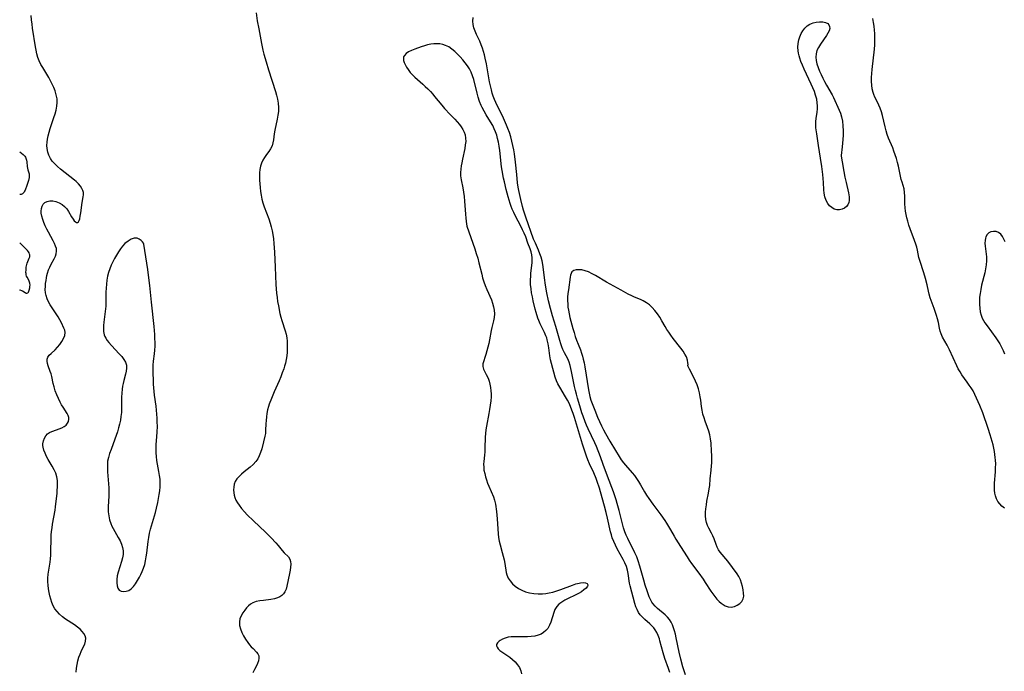
# Model space of a CAD drawing. Extents: x 1589302 to 1597504, y 2797413 to 2805615.
# Drawn here: x 1589302 to 1589743, y 2804738 to 2805029 of the extents above; entities that cross this region are included whole.
import ezdxf

# ---------------------------------------------------------------- set-up
doc = ezdxf.new("R2010")
doc.units = 0

msp = doc.modelspace()

# ---------------------------------------------------------------- linework, layer by layer
at = {"layer": 'WIL_022_Contours', "color": 0}
for points in [[(1589302, 2804970.22, 74), (1589302, 2804970.22, 74)], [(1589302, 2804951.18, 74), (1589302, 2804951.18, 74)], [(1589302, 2804929.56, 74), (1589302, 2804929.56, 74)], [(1589302, 2804908.36, 74), (1589302, 2804908.36, 74)]]:
    msp.add_polyline3d(points, dxfattribs=at)
at = {"layer": 'WIL_023_Contours', "color": 0}
for points in [[(1589327.27, 2804737.18, 72), (1589327.43, 2804738.91, 72), (1589327.69, 2804740.62, 72), (1589328.06, 2804742.25, 72), (1589328.54, 2804743.83, 72), (1589329.03, 2804745.17, 72), (1589329.57, 2804746.45, 72), (1589330.51, 2804748.39, 72), (1589331.13, 2804749.75, 72), (1589331.55, 2804751.05, 72), (1589331.64, 2804752.31, 72), (1589331.37, 2804753.37, 72), (1589330.8, 2804754.41, 72), (1589330.01, 2804755.42, 72), (1589329.04, 2804756.39, 72), (1589327.92, 2804757.31, 72), (1589326.51, 2804758.33, 72), (1589322.5, 2804760.96, 72), (1589321.14, 2804761.98, 72), (1589319.87, 2804763.09, 72), (1589318.72, 2804764.29, 72), (1589317.74, 2804765.6, 72), (1589317.01, 2804766.93, 72), (1589316.43, 2804768.34, 72), (1589315.96, 2804769.82, 72), (1589315.56, 2804771.34, 72), (1589315.23, 2804772.88, 72), (1589314.93, 2804774.47, 72), (1589314.7, 2804776.06, 72), (1589314.56, 2804777.65, 72), (1589314.55, 2804779.24, 72), (1589314.71, 2804781.02, 72), (1589315.63, 2804786.38, 72), (1589315.82, 2804787.99, 72), (1589315.94, 2804789.62, 72), (1589316.02, 2804791.26, 72), (1589316.08, 2804796.97, 72), (1589316.17, 2804798.59, 72), (1589316.31, 2804800.2, 72), (1589316.51, 2804801.81, 72), (1589316.74, 2804803.42, 72), (1589317.85, 2804809.69, 72), (1589318.09, 2804811.2, 72), (1589318.75, 2804817.42, 72), (1589318.86, 2804818.69, 72), (1589318.92, 2804819.97, 72), (1589318.93, 2804821.25, 72), (1589318.87, 2804822.97, 72), (1589318.63, 2804824.65, 72), (1589318.13, 2804826.25, 72), (1589317.44, 2804827.83, 72), (1589316.62, 2804829.38, 72), (1589314.83, 2804832.44, 72), (1589314.06, 2804833.83, 72), (1589313.38, 2804835.21, 72), (1589312.83, 2804836.58, 72), (1589312.49, 2804837.94, 72), (1589312.41, 2804838.74, 72), (1589312.42, 2804839.52, 72), (1589312.65, 2804840.79, 72), (1589313.1, 2804841.96, 72), (1589313.72, 2804843.02, 72), (1589314.49, 2804843.91, 72), (1589315.4, 2804844.59, 72), (1589316.35, 2804845.02, 72), (1589318.54, 2804845.7, 72), (1589319.72, 2804846.11, 72), (1589320.87, 2804846.58, 72), (1589321.93, 2804847.16, 72), (1589322.84, 2804847.86, 72), (1589323.49, 2804848.64, 72), (1589323.91, 2804849.52, 72), (1589324.08, 2804850.47, 72), (1589324.01, 2804851.3, 72), (1589323.75, 2804852.15, 72), (1589323.3, 2804853.04, 72), (1589321.43, 2804855.9, 72), (1589320.78, 2804856.96, 72), (1589320.14, 2804858.08, 72), (1589319.32, 2804859.71, 72), (1589318.58, 2804861.41, 72), (1589317.94, 2804863.16, 72), (1589317.4, 2804864.93, 72), (1589317.01, 2804866.52, 72), (1589316.34, 2804869.62, 72), (1589316.05, 2804870.8, 72), (1589315.71, 2804871.93, 72), (1589314.82, 2804874.35, 72), (1589314.45, 2804875.44, 72), (1589314.24, 2804876.46, 72), (1589314.29, 2804877.42, 72), (1589314.65, 2804878.31, 72), (1589315.28, 2804879.15, 72), (1589316.06, 2804879.93, 72), (1589317.84, 2804881.55, 72), (1589318.96, 2804882.7, 72), (1589320.01, 2804883.95, 72), (1589320.94, 2804885.26, 72), (1589321.69, 2804886.6, 72), (1589322.18, 2804887.95, 72), (1589322.33, 2804889.28, 72), (1589322.16, 2804890.31, 72), (1589321.79, 2804891.35, 72), (1589320.67, 2804893.71, 72), (1589319.98, 2804895.05, 72), (1589319.2, 2804896.42, 72), (1589318.37, 2804897.74, 72), (1589316.59, 2804900.38, 72), (1589315.73, 2804901.71, 72), (1589314.95, 2804903.05, 72), (1589314.29, 2804904.43, 72), (1589313.82, 2804905.85, 72), (1589313.57, 2804907.18, 72), (1589313.49, 2804908.54, 72), (1589313.52, 2804909.92, 72), (1589313.63, 2804911.32, 72), (1589313.79, 2804912.59, 72), (1589313.99, 2804913.85, 72), (1589314.21, 2804914.92, 72), (1589314.49, 2804915.96, 72), (1589314.97, 2804917.34, 72), (1589315.54, 2804918.67, 72), (1589316.18, 2804919.95, 72), (1589317.47, 2804922.33, 72), (1589318.02, 2804923.48, 72), (1589318.4, 2804924.62, 72), (1589318.56, 2804925.76, 72), (1589318.44, 2804926.9, 72), (1589318.09, 2804928.07, 72), (1589317.57, 2804929.26, 72), (1589316.95, 2804930.48, 72), (1589314.87, 2804934.31, 72), (1589314.18, 2804935.63, 72), (1589313.48, 2804937.09, 72), (1589312.85, 2804938.56, 72), (1589312.31, 2804940.02, 72), (1589311.9, 2804941.45, 72), (1589311.65, 2804942.84, 72), (1589311.6, 2804943.69, 72), (1589311.7, 2804944.87, 72), (1589312.01, 2804945.94, 72), (1589312.51, 2804946.86, 72), (1589313.2, 2804947.57, 72), (1589314.24, 2804948.08, 72), (1589315.46, 2804948.3, 72), (1589316.79, 2804948.26, 72), (1589318.17, 2804947.99, 72), (1589319.66, 2804947.44, 72), (1589321.06, 2804946.65, 72), (1589322.12, 2804945.79, 72), (1589323.07, 2804944.71, 72), (1589323.88, 2804943.52, 72), (1589325.26, 2804941.12, 72), (1589325.92, 2804940.08, 72), (1589326.45, 2804939.4, 72), (1589326.96, 2804938.94, 72), (1589327.46, 2804938.69, 72), (1589327.91, 2804938.67, 72), (1589328.3, 2804938.95, 72), (1589328.62, 2804939.48, 72), (1589328.89, 2804940.21, 72), (1589329.17, 2804941.46, 72), (1589329.4, 2804942.89, 72), (1589330, 2804947.55, 72), (1589330.42, 2804950.05, 72), (1589330.55, 2804951.03, 72), (1589330.53, 2804952, 72), (1589330.3, 2804952.95, 72), (1589329.86, 2804953.9, 72), (1589329.25, 2804954.84, 72), (1589328.34, 2804955.93, 72), (1589327.26, 2804956.99, 72), (1589326.57, 2804957.59, 72), (1589324.52, 2804959.24, 72), (1589320.34, 2804962.52, 72), (1589318.98, 2804963.68, 72), (1589317.72, 2804964.88, 72), (1589316.6, 2804966.17, 72), (1589315.78, 2804967.35, 72), (1589315.09, 2804968.73, 72), (1589314.6, 2804970.2, 72), (1589314.31, 2804971.72, 72), (1589314.22, 2804973.14, 72), (1589314.27, 2804974.57, 72), (1589314.44, 2804976.02, 72), (1589314.72, 2804977.47, 72), (1589315.14, 2804979.11, 72), (1589315.66, 2804980.74, 72), (1589317.35, 2804985.61, 72), (1589317.86, 2804987.24, 72), (1589318.3, 2804988.96, 72), (1589318.62, 2804990.69, 72), (1589318.78, 2804992.4, 72), (1589318.72, 2804994.09, 72), (1589318.41, 2804995.83, 72), (1589317.89, 2804997.54, 72), (1589317.3, 2804999.08, 72), (1589316.62, 2805000.6, 72), (1589315.87, 2805002.11, 72), (1589315.05, 2805003.59, 72), (1589312.37, 2805008, 72), (1589311.53, 2805009.48, 72), (1589310.77, 2805010.98, 72), (1589310.15, 2805012.52, 72), (1589309.68, 2805014.13, 72), (1589309.33, 2805015.78, 72), (1589309.06, 2805017.33, 72), (1589307.77, 2805025.66, 72), (1589307.52, 2805027.55, 72), (1589307.32, 2805029.45, 72), (1589307.19, 2805031.35, 72)], [(1589407.91, 2805032.54, 72), (1589408.48, 2805028.99, 72), (1589409.1, 2805025.43, 72), (1589410.35, 2805018.81, 72), (1589411.01, 2805015.79, 72), (1589411.46, 2805014.03, 72), (1589412.45, 2805010.55, 72), (1589413.52, 2805007.09, 72), (1589416.69, 2804997.26, 72), (1589417.16, 2804995.63, 72), (1589417.55, 2804993.83, 72), (1589417.82, 2804992.02, 72), (1589417.96, 2804990.22, 72), (1589417.93, 2804988.42, 72), (1589417.73, 2804986.69, 72), (1589417.41, 2804984.99, 72), (1589416.27, 2804980.02, 72), (1589415.98, 2804978.42, 72), (1589415.68, 2804975.61, 72), (1589415.48, 2804974.29, 72), (1589415.12, 2804973.03, 72), (1589414.45, 2804971.7, 72), (1589413.58, 2804970.42, 72), (1589412.62, 2804969.13, 72), (1589411.67, 2804967.77, 72), (1589410.97, 2804966.55, 72), (1589410.37, 2804965.26, 72), (1589409.91, 2804963.89, 72), (1589409.6, 2804962.38, 72), (1589409.44, 2804960.81, 72), (1589409.4, 2804959.2, 72), (1589409.45, 2804957.56, 72), (1589409.57, 2804955.9, 72), (1589409.74, 2804954.23, 72), (1589409.95, 2804952.56, 72), (1589410.21, 2804950.84, 72), (1589410.54, 2804949.14, 72), (1589410.95, 2804947.46, 72), (1589411.53, 2804945.63, 72), (1589413.6, 2804940.19, 72), (1589414.23, 2804938.35, 72), (1589414.71, 2804936.66, 72), (1589415.1, 2804934.93, 72), (1589415.42, 2804933.19, 72), (1589415.71, 2804931.24, 72), (1589415.93, 2804929.28, 72), (1589416.1, 2804927.3, 72), (1589416.23, 2804925.32, 72), (1589416.56, 2804918.67, 72), (1589416.83, 2804910.82, 72), (1589416.94, 2804908.86, 72), (1589417.1, 2804906.92, 72), (1589417.33, 2804905.03, 72), (1589417.61, 2804903.16, 72), (1589417.93, 2804901.3, 72), (1589418.63, 2804897.85, 72), (1589419.01, 2804896.27, 72), (1589419.44, 2804894.72, 72), (1589420.96, 2804890.08, 72), (1589421.37, 2804888.52, 72), (1589421.65, 2804886.99, 72), (1589421.83, 2804885.44, 72), (1589421.91, 2804883.87, 72), (1589421.91, 2804882.21, 72), (1589421.83, 2804880.54, 72), (1589421.66, 2804878.87, 72), (1589421.41, 2804877.21, 72), (1589421.07, 2804875.56, 72), (1589420.73, 2804874.31, 72), (1589420.34, 2804873.07, 72), (1589419.7, 2804871.26, 72), (1589418.98, 2804869.47, 72), (1589418.23, 2804867.69, 72), (1589416.04, 2804862.7, 72), (1589414.8, 2804859.79, 72), (1589413.82, 2804857.28, 72), (1589413.46, 2804856.2, 72), (1589413.06, 2804854.67, 72), (1589412.76, 2804853.11, 72), (1589412.54, 2804851.54, 72), (1589412.4, 2804849.97, 72), (1589412.31, 2804848.4, 72), (1589412.22, 2804845.54, 72), (1589412.11, 2804844.13, 72), (1589411.91, 2804842.84, 72), (1589411.32, 2804840.29, 72), (1589410.47, 2804837.15, 72), (1589409.97, 2804835.62, 72), (1589409.38, 2804834.14, 72), (1589408.68, 2804832.75, 72), (1589407.83, 2804831.47, 72), (1589406.67, 2804830.21, 72), (1589405.35, 2804829.06, 72), (1589402.55, 2804826.9, 72), (1589401.37, 2804825.9, 72), (1589400.29, 2804824.85, 72), (1589399.36, 2804823.73, 72), (1589398.63, 2804822.52, 72), (1589398.19, 2804821.33, 72), (1589397.95, 2804820.08, 72), (1589397.87, 2804818.78, 72), (1589397.95, 2804817.48, 72), (1589398.11, 2804816.46, 72), (1589398.38, 2804815.46, 72), (1589398.89, 2804814.25, 72), (1589399.55, 2804813.07, 72), (1589400.33, 2804811.91, 72), (1589401.46, 2804810.48, 72), (1589402.69, 2804809.06, 72), (1589404, 2804807.67, 72), (1589406.75, 2804804.92, 72), (1589412.11, 2804799.83, 72), (1589414.68, 2804797.3, 72), (1589416.82, 2804795.03, 72), (1589417.8, 2804793.9, 72), (1589419.66, 2804791.63, 72), (1589420.55, 2804790.65, 72), (1589422.45, 2804788.78, 72), (1589423.1, 2804787.79, 72), (1589423.39, 2804786.74, 72), (1589423.46, 2804785.54, 72), (1589423.37, 2804784.23, 72), (1589423.17, 2804782.83, 72), (1589422.9, 2804781.38, 72), (1589421.78, 2804775.61, 72), (1589421.4, 2804774.31, 72), (1589420.86, 2804773.12, 72), (1589420.25, 2804772.27, 72), (1589419.5, 2804771.52, 72), (1589418.63, 2804770.9, 72), (1589417.61, 2804770.39, 72), (1589416.13, 2804769.94, 72), (1589414.54, 2804769.66, 72), (1589411.22, 2804769.33, 72), (1589409.57, 2804769.12, 72), (1589407.99, 2804768.78, 72), (1589406.53, 2804768.24, 72), (1589405.48, 2804767.62, 72), (1589404.52, 2804766.85, 72), (1589403.65, 2804765.96, 72), (1589402.84, 2804765, 72), (1589401.97, 2804763.74, 72), (1589401.24, 2804762.43, 72), (1589400.71, 2804761.06, 72), (1589400.45, 2804759.65, 72), (1589400.52, 2804758.1, 72), (1589400.91, 2804756.52, 72), (1589401.52, 2804754.95, 72), (1589402.3, 2804753.39, 72), (1589403.21, 2804751.88, 72), (1589404.21, 2804750.45, 72), (1589404.98, 2804749.45, 72), (1589405.77, 2804748.53, 72), (1589406.56, 2804747.68, 72), (1589408.12, 2804746.1, 72), (1589408.72, 2804745.34, 72), (1589409.11, 2804744.53, 72), (1589409.23, 2804743.46, 72), (1589409.04, 2804742.27, 72), (1589408.61, 2804741.01, 72), (1589408, 2804739.68, 72), (1589407.26, 2804738.32, 72), (1589406.42, 2804736.92, 72)], [(1589600.32, 2804735.9, 72), (1589599.72, 2804737.71, 72), (1589599.17, 2804739.55, 72), (1589598.28, 2804742.97, 72), (1589597.57, 2804746.1, 72), (1589596.25, 2804752.58, 72), (1589595.89, 2804754.17, 72), (1589595.48, 2804755.72, 72), (1589595.06, 2804757.07, 72), (1589594.56, 2804758.36, 72), (1589593.96, 2804759.58, 72), (1589593.25, 2804760.7, 72), (1589592.31, 2804761.82, 72), (1589591.24, 2804762.85, 72), (1589587.8, 2804765.74, 72), (1589586.74, 2804766.77, 72), (1589585.78, 2804767.91, 72), (1589585.37, 2804768.52, 72), (1589584.72, 2804769.69, 72), (1589584.15, 2804770.94, 72), (1589583.64, 2804772.24, 72), (1589583.17, 2804773.59, 72), (1589582.37, 2804776.14, 72), (1589581.74, 2804778.32, 72), (1589579.99, 2804784.69, 72), (1589579.23, 2804787.09, 72), (1589578.54, 2804788.85, 72), (1589577.75, 2804790.57, 72), (1589574.49, 2804797.08, 72), (1589573.84, 2804798.53, 72), (1589573.26, 2804800, 72), (1589572.66, 2804801.85, 72), (1589572.18, 2804803.62, 72), (1589570.69, 2804809.62, 72), (1589569.82, 2804812.78, 72), (1589569.34, 2804814.36, 72), (1589568.11, 2804817.92, 72), (1589565.46, 2804824.99, 72), (1589563.56, 2804830.23, 72), (1589562.28, 2804833.64, 72), (1589560.43, 2804838.21, 72), (1589559.7, 2804839.94, 72), (1589556.79, 2804846.19, 72), (1589556.09, 2804847.76, 72), (1589555.43, 2804849.35, 72), (1589554.52, 2804851.83, 72), (1589553.99, 2804853.37, 72), (1589552.99, 2804856.5, 72), (1589551.98, 2804859.92, 72), (1589551.51, 2804861.64, 72), (1589551.08, 2804863.36, 72), (1589550.69, 2804865.08, 72), (1589549.37, 2804871.82, 72), (1589549.07, 2804873.17, 72), (1589548.73, 2804874.49, 72), (1589548.24, 2804876.05, 72), (1589547.66, 2804877.53, 72), (1589546.96, 2804878.93, 72), (1589546.21, 2804880.28, 72), (1589545.46, 2804881.71, 72), (1589544.93, 2804882.98, 72), (1589544.46, 2804884.31, 72), (1589544, 2804885.8, 72), (1589542.23, 2804891.98, 72), (1589540.73, 2804896.77, 72), (1589539.83, 2804900.09, 72), (1589539.04, 2804903.47, 72), (1589538.28, 2804907.05, 72), (1589537.66, 2804910.56, 72), (1589537.2, 2804913.8, 72), (1589536.76, 2804917.56, 72), (1589536.41, 2804919.83, 72), (1589536.08, 2804921.49, 72), (1589535.63, 2804923.07, 72), (1589535.07, 2804924.64, 72), (1589534.44, 2804926.2, 72), (1589533.09, 2804929.34, 72), (1589532.34, 2804931.19, 72), (1589528.78, 2804941.05, 72), (1589527.79, 2804944.15, 72), (1589527.34, 2804945.72, 72), (1589526.54, 2804948.89, 72), (1589525.96, 2804951.55, 72), (1589525.68, 2804953.03, 72), (1589525.42, 2804954.52, 72), (1589525.16, 2804956.36, 72), (1589524.74, 2804960.06, 72), (1589524.2, 2804965.61, 72), (1589523.75, 2804969.34, 72), (1589523.45, 2804971.22, 72), (1589523.06, 2804973.16, 72), (1589522.6, 2804975.09, 72), (1589522.06, 2804976.99, 72), (1589521.46, 2804978.88, 72), (1589520.79, 2804980.74, 72), (1589520.18, 2804982.28, 72), (1589518.82, 2804985.3, 72), (1589515.37, 2804992.36, 72), (1589514.78, 2804993.75, 72), (1589514.25, 2804995.17, 72), (1589513.8, 2804996.57, 72), (1589513.41, 2804998, 72), (1589512.98, 2804999.82, 72), (1589512.61, 2805001.65, 72), (1589512.28, 2805003.5, 72), (1589511.71, 2805007.04, 72), (1589511.22, 2805009.73, 72), (1589510.66, 2805012.27, 72), (1589510.28, 2805013.8, 72), (1589509.86, 2805015.31, 72), (1589509.39, 2805016.8, 72), (1589508.86, 2805018.24, 72), (1589508.18, 2805019.81, 72), (1589506.73, 2805022.83, 72), (1589506.08, 2805024.32, 72), (1589505.55, 2805025.81, 72), (1589505.21, 2805027.32, 72), (1589505.1, 2805028.89, 72), (1589505.18, 2805030.49, 72)], [(1589670.2, 2804968.64, 70), (1589670.19, 2804968.34, 70), (1589670.56, 2804965.75, 70), (1589671.33, 2804961.44, 70), (1589671.83, 2804958.99, 70), (1589672.38, 2804956.5, 70), (1589673.47, 2804951.92, 70), (1589673.78, 2804950.05, 70), (1589673.78, 2804948.55, 70), (1589673.54, 2804947.53, 70), (1589673.13, 2804946.6, 70), (1589672.54, 2804945.81, 70), (1589671.61, 2804945.04, 70), (1589670.53, 2804944.52, 70), (1589669.36, 2804944.26, 70), (1589668.17, 2804944.3, 70), (1589667.03, 2804944.65, 70), (1589665.96, 2804945.28, 70), (1589664.99, 2804946.12, 70), (1589664.14, 2804947.15, 70), (1589663.37, 2804948.55, 70), (1589662.82, 2804950.12, 70), (1589662.49, 2804951.8, 70), (1589662.36, 2804953.27, 70), (1589662.2, 2804956.53, 70), (1589662.07, 2804958.31, 70), (1589661.9, 2804960.11, 70), (1589661.47, 2804963.77, 70), (1589660.95, 2804967.4, 70), (1589659.98, 2804973.13, 70), (1589659.3, 2804978.42, 70), (1589658.85, 2804981.1, 70), (1589658.73, 2804982.43, 70), (1589658.76, 2804983.82, 70), (1589658.91, 2804985.23, 70), (1589659.32, 2804988.1, 70), (1589659.48, 2804989.56, 70), (1589659.52, 2804990.9, 70), (1589659.45, 2804992.25, 70), (1589659.17, 2804993.93, 70), (1589658.71, 2804995.6, 70), (1589658.13, 2804997.28, 70), (1589657.46, 2804998.96, 70), (1589656.72, 2805000.63, 70), (1589653.56, 2805007.36, 70), (1589652.82, 2805009.04, 70), (1589652.14, 2805010.72, 70), (1589651.64, 2805012.2, 70), (1589651.33, 2805013.31, 70), (1589651.08, 2805014.42, 70), (1589650.89, 2805015.57, 70), (1589650.77, 2805017.21, 70), (1589650.85, 2805018.84, 70), (1589651.14, 2805020.43, 70), (1589651.61, 2805021.88, 70), (1589652.24, 2805023.25, 70), (1589653.03, 2805024.53, 70), (1589653.94, 2805025.69, 70), (1589654.96, 2805026.7, 70), (1589656.1, 2805027.5, 70), (1589657.53, 2805028.11, 70), (1589659.02, 2805028.45, 70), (1589660.51, 2805028.58, 70), (1589661.92, 2805028.51, 70), (1589663.14, 2805028.26, 70), (1589664.11, 2805027.77, 70), (1589664.65, 2805027.17, 70), (1589664.95, 2805026.44, 70), (1589665, 2805025.6, 70), (1589664.74, 2805024.56, 70), (1589664.2, 2805023.46, 70), (1589663.54, 2805022.39, 70), (1589660.82, 2805018.46, 70), (1589659.98, 2805017.09, 70), (1589659.31, 2805015.67, 70), (1589658.89, 2805014.21, 70), (1589658.78, 2805012.72, 70), (1589658.94, 2805011.2, 70), (1589659.3, 2805009.64, 70), (1589659.81, 2805008.07, 70), (1589660.43, 2805006.49, 70), (1589661.14, 2805004.9, 70), (1589661.91, 2805003.32, 70), (1589662.72, 2805001.76, 70), (1589663.58, 2805000.21, 70), (1589666.13, 2804995.81, 70), (1589666.72, 2804994.62, 70), (1589669.22, 2804988.95, 70), (1589669.79, 2804987.57, 70), (1589670.28, 2804986.01, 70), (1589670.68, 2804984.03, 70), (1589670.92, 2804981.89, 70), (1589671.02, 2804979.65, 70), (1589670.99, 2804977.72, 70), (1589670.89, 2804975.84, 70), (1589670.6, 2804972.46, 70), (1589670.2, 2804968.64, 70)], [(1589743.28, 2804810.57, 72), (1589742.15, 2804811.55, 72), (1589741.23, 2804812.54, 72), (1589740.42, 2804813.65, 72), (1589739.77, 2804814.84, 72), (1589739.29, 2804816.12, 72), (1589739.02, 2804817.4, 72), (1589738.89, 2804818.74, 72), (1589738.87, 2804820.13, 72), (1589738.93, 2804821.8, 72), (1589739.29, 2804826.96, 72), (1589739.38, 2804828.7, 72), (1589739.41, 2804830.44, 72), (1589739.33, 2804832.16, 72), (1589739.21, 2804833.31, 72), (1589738.82, 2804835.99, 72), (1589738.56, 2804837.53, 72), (1589738.24, 2804839.06, 72), (1589737.87, 2804840.54, 72), (1589736.99, 2804843.47, 72), (1589736.02, 2804846.36, 72), (1589733.61, 2804853.27, 72), (1589732.3, 2804856.66, 72), (1589731.6, 2804858.33, 72), (1589730.86, 2804859.97, 72), (1589730.08, 2804861.58, 72), (1589729.24, 2804863.14, 72), (1589728.43, 2804864.48, 72), (1589727.58, 2804865.78, 72), (1589726.69, 2804867.04, 72), (1589724.24, 2804870.33, 72), (1589723.41, 2804871.64, 72), (1589722.65, 2804873.02, 72), (1589721.95, 2804874.45, 72), (1589718.71, 2804881.52, 72), (1589717.6, 2804883.71, 72), (1589715.58, 2804887.31, 72), (1589714.95, 2804888.72, 72), (1589714.56, 2804889.95, 72), (1589714.27, 2804891.23, 72), (1589713.74, 2804893.88, 72), (1589713.35, 2804895.43, 72), (1589712.88, 2804897.01, 72), (1589711.79, 2804900.16, 72), (1589710.03, 2804904.9, 72), (1589709.54, 2804906.5, 72), (1589709.22, 2804907.86, 72), (1589708.63, 2804910.65, 72), (1589707.94, 2804913.49, 72), (1589707.21, 2804916.09, 72), (1589705.41, 2804921.55, 72), (1589705.03, 2804922.96, 72), (1589704.32, 2804926.29, 72), (1589703.99, 2804927.59, 72), (1589703.61, 2804928.89, 72), (1589703.04, 2804930.59, 72), (1589701.13, 2804935.71, 72), (1589700.53, 2804937.43, 72), (1589699.99, 2804939.15, 72), (1589699.6, 2804940.66, 72), (1589699.27, 2804942.16, 72), (1589699.02, 2804943.67, 72), (1589698.84, 2804945.18, 72), (1589698.74, 2804946.96, 72), (1589698.66, 2804950.42, 72), (1589698.55, 2804952.07, 72), (1589698.31, 2804953.65, 72), (1589697.9, 2804955.14, 72), (1589697.43, 2804956.63, 72), (1589697.11, 2804957.86, 72), (1589695.81, 2804963.84, 72), (1589695.39, 2804965.56, 72), (1589694.92, 2804967.25, 72), (1589694.4, 2804968.93, 72), (1589693.82, 2804970.59, 72), (1589693.24, 2804972.09, 72), (1589691.41, 2804976.48, 72), (1589690.81, 2804978, 72), (1589690.29, 2804979.7, 72), (1589689.85, 2804981.45, 72), (1589688.66, 2804986.57, 72), (1589688.19, 2804988.24, 72), (1589687.64, 2804989.88, 72), (1589687.08, 2804991.23, 72), (1589686.45, 2804992.54, 72), (1589685.3, 2804994.77, 72), (1589684.8, 2804995.91, 72), (1589684.46, 2804996.89, 72), (1589684.08, 2804998.46, 72), (1589683.86, 2805000.08, 72), (1589683.78, 2805001.75, 72), (1589683.8, 2805003.53, 72), (1589683.92, 2805005.33, 72), (1589684.09, 2805007.14, 72), (1589685.11, 2805016.29, 72), (1589685.24, 2805018.16, 72), (1589685.3, 2805020.04, 72), (1589685.29, 2805021.93, 72), (1589685.23, 2805023.35, 72), (1589685.12, 2805024.77, 72), (1589684.92, 2805026.52, 72), (1589684.65, 2805028.28, 72), (1589684.33, 2805030.02, 72)], [(1589593.37, 2804737.06, 74), (1589592.74, 2804738.72, 74), (1589591.14, 2804743.33, 74), (1589590.34, 2804745.87, 74), (1589588.94, 2804751.16, 74), (1589588.66, 2804752.09, 74), (1589588.16, 2804753.52, 74), (1589587.55, 2804754.86, 74), (1589586.8, 2804756.11, 74), (1589586.15, 2804756.95, 74), (1589585.43, 2804757.74, 74), (1589584.36, 2804758.76, 74), (1589582.15, 2804760.72, 74), (1589581.09, 2804761.72, 74), (1589580.12, 2804762.78, 74), (1589579.3, 2804763.92, 74), (1589578.67, 2804765.16, 74), (1589578.17, 2804766.49, 74), (1589577.75, 2804767.89, 74), (1589575.58, 2804775.82, 74), (1589575.31, 2804777.09, 74), (1589574.76, 2804781.34, 74), (1589574.43, 2804782.84, 74), (1589573.88, 2804784.53, 74), (1589573.2, 2804786.12, 74), (1589572.41, 2804787.69, 74), (1589569.82, 2804792.41, 74), (1589568.98, 2804794.01, 74), (1589568.22, 2804795.63, 74), (1589567.57, 2804797.3, 74), (1589567.16, 2804798.64, 74), (1589566.81, 2804800, 74), (1589565.45, 2804806.11, 74), (1589564.82, 2804808.69, 74), (1589564.1, 2804811.46, 74), (1589562.34, 2804817.95, 74), (1589561.84, 2804819.63, 74), (1589560.86, 2804822.53, 74), (1589560.32, 2804823.96, 74), (1589559.33, 2804826.39, 74), (1589557.4, 2804830.54, 74), (1589556.68, 2804832.22, 74), (1589556.02, 2804833.95, 74), (1589555.4, 2804835.7, 74), (1589554.25, 2804839.25, 74), (1589550.6, 2804851.31, 74), (1589550.03, 2804853.07, 74), (1589549.48, 2804854.61, 74), (1589548.87, 2804856.13, 74), (1589548.21, 2804857.62, 74), (1589547.49, 2804859.07, 74), (1589546.65, 2804860.55, 74), (1589544.03, 2804864.84, 74), (1589543.24, 2804866.27, 74), (1589542.56, 2804867.73, 74), (1589542.01, 2804869.28, 74), (1589540.27, 2804875.47, 74), (1589539.92, 2804877.15, 74), (1589539.64, 2804878.89, 74), (1589539.15, 2804882.46, 74), (1589538.85, 2804884.24, 74), (1589538.46, 2804886, 74), (1589538.18, 2804886.97, 74), (1589537.84, 2804887.91, 74), (1589537.26, 2804889.28, 74), (1589535.28, 2804893.28, 74), (1589534.67, 2804894.65, 74), (1589534.27, 2804895.75, 74), (1589533.46, 2804898.34, 74), (1589533.05, 2804899.81, 74), (1589532.15, 2804903.45, 74), (1589531.76, 2804905.29, 74), (1589531.43, 2804907.13, 74), (1589531.16, 2804908.97, 74), (1589530.98, 2804910.81, 74), (1589530.93, 2804911.94, 74), (1589530.93, 2804913.07, 74), (1589531.01, 2804914.48, 74), (1589531.14, 2804915.86, 74), (1589531.66, 2804920.51, 74), (1589531.74, 2804921.69, 74), (1589531.71, 2804922.86, 74), (1589531.52, 2804924.2, 74), (1589531.17, 2804925.53, 74), (1589530.73, 2804926.79, 74), (1589529.75, 2804929.31, 74), (1589528.76, 2804932.14, 74), (1589528.07, 2804933.86, 74), (1589527.38, 2804935.38, 74), (1589526.62, 2804936.91, 74), (1589524.21, 2804941.5, 74), (1589523.44, 2804943.07, 74), (1589522.73, 2804944.66, 74), (1589522.26, 2804945.86, 74), (1589521.83, 2804947.07, 74), (1589521.35, 2804948.58, 74), (1589520.9, 2804950.11, 74), (1589520.02, 2804953.43, 74), (1589519.22, 2804956.78, 74), (1589518.85, 2804958.47, 74), (1589518.23, 2804961.86, 74), (1589517.98, 2804963.63, 74), (1589517.14, 2804970.93, 74), (1589516.89, 2804972.75, 74), (1589516.59, 2804974.55, 74), (1589516.19, 2804976.32, 74), (1589515.77, 2804977.8, 74), (1589515.26, 2804979.25, 74), (1589514.66, 2804980.66, 74), (1589513.98, 2804982.04, 74), (1589513.06, 2804983.68, 74), (1589511.07, 2804986.89, 74), (1589510.11, 2804988.51, 74), (1589509.23, 2804990.17, 74), (1589508.81, 2804991.09, 74), (1589508.12, 2804992.88, 74), (1589507.54, 2804994.71, 74), (1589507.03, 2804996.57, 74), (1589505.51, 2805002.62, 74), (1589504.99, 2805004.33, 74), (1589504.35, 2805005.97, 74), (1589503.59, 2805007.42, 74), (1589502.69, 2805008.81, 74), (1589501.69, 2805010.16, 74), (1589500.6, 2805011.52, 74), (1589499.45, 2805012.84, 74), (1589498.25, 2805014.1, 74), (1589497, 2805015.28, 74), (1589495.69, 2805016.35, 74), (1589494.31, 2805017.27, 74), (1589492.85, 2805017.98, 74), (1589491.63, 2805018.37, 74), (1589490.36, 2805018.61, 74), (1589489.06, 2805018.71, 74), (1589487.64, 2805018.68, 74), (1589486.22, 2805018.51, 74), (1589484.81, 2805018.21, 74), (1589483.37, 2805017.79, 74), (1589481.96, 2805017.3, 74), (1589479.04, 2805016.22, 74), (1589477.58, 2805015.64, 74), (1589476.27, 2805015.02, 74), (1589475.18, 2805014.32, 74), (1589474.4, 2805013.49, 74), (1589474.08, 2805012.78, 74), (1589473.97, 2805012, 74), (1589474.05, 2805011.19, 74), (1589474.31, 2805010.33, 74), (1589474.73, 2805009.45, 74), (1589475.38, 2805008.29, 74), (1589476.16, 2805007.1, 74), (1589477.06, 2805005.9, 74), (1589478.08, 2805004.74, 74), (1589479.13, 2805003.7, 74), (1589482.62, 2805000.66, 74), (1589483.79, 2804999.58, 74), (1589484.93, 2804998.46, 74), (1589486.04, 2804997.3, 74), (1589487.12, 2804996.1, 74), (1589487.97, 2804995.1, 74), (1589491.2, 2804991.17, 74), (1589492.43, 2804989.76, 74), (1589494.94, 2804987.03, 74), (1589497.01, 2804984.86, 74), (1589498.06, 2804983.71, 74), (1589499.04, 2804982.53, 74), (1589499.88, 2804981.42, 74), (1589500.62, 2804980.28, 74), (1589501.22, 2804979.11, 74), (1589501.64, 2804977.9, 74), (1589501.86, 2804976.46, 74), (1589501.87, 2804974.96, 74), (1589501.71, 2804973.41, 74), (1589501.45, 2804971.83, 74), (1589500.41, 2804967.01, 74), (1589500.1, 2804965.41, 74), (1589499.85, 2804963.94, 74), (1589499.67, 2804962.48, 74), (1589499.58, 2804961.03, 74), (1589499.6, 2804959.6, 74), (1589499.84, 2804957.81, 74), (1589500.62, 2804954.08, 74), (1589500.91, 2804952.25, 74), (1589501.15, 2804950.27, 74), (1589501.35, 2804948.22, 74), (1589501.74, 2804942.32, 74), (1589501.89, 2804940.57, 74), (1589502.21, 2804937.93, 74), (1589502.32, 2804937.19, 74), (1589502.39, 2804936.93, 74)], [(1589302, 2804970.22, 74), (1589302.87, 2804969.69, 74), (1589303.63, 2804969.07, 74), (1589303.99, 2804968.69, 74), (1589304.3, 2804968.27, 74), (1589304.56, 2804967.84, 74), (1589304.75, 2804967.4, 74), (1589304.98, 2804966.59, 74), (1589305.13, 2804965.78, 74), (1589305.34, 2804963.75, 74), (1589305.45, 2804962.96, 74), (1589305.62, 2804962.21, 74), (1589306.18, 2804960.49, 74), (1589306.26, 2804960.14, 74), (1589306.32, 2804959.6, 74), (1589306.32, 2804959.17, 74), (1589306.27, 2804958.74, 74), (1589305.97, 2804957.43, 74), (1589305.12, 2804954.81, 74), (1589304.66, 2804953.52, 74), (1589304.46, 2804953.07, 74), (1589304.22, 2804952.61, 74), (1589303.94, 2804952.18, 74), (1589303.63, 2804951.8, 74), (1589303.3, 2804951.49, 74), (1589302.95, 2804951.29, 74), (1589302.69, 2804951.2, 74), (1589302.25, 2804951.15, 74), (1589302, 2804951.18, 74)], [(1589502.39, 2804936.93, 74), (1589505.91, 2804926.77, 74), (1589506.61, 2804924.67, 74), (1589507.26, 2804922.6, 74), (1589507.81, 2804920.59, 74), (1589509.04, 2804915.48, 74), (1589509.48, 2804913.87, 74), (1589510.05, 2804912.09, 74), (1589510.68, 2804910.34, 74), (1589511.37, 2804908.61, 74), (1589513.38, 2804903.94, 74), (1589513.95, 2804902.41, 74), (1589514.41, 2804900.88, 74), (1589514.71, 2804899.35, 74), (1589514.79, 2804897.67, 74), (1589514.64, 2804896.01, 74), (1589514.32, 2804894.54, 74), (1589513.54, 2804891.58, 74), (1589513.25, 2804890.23, 74), (1589512.54, 2804886.05, 74), (1589512.21, 2804884.36, 74), (1589511.83, 2804882.7, 74), (1589511.42, 2804881.09, 74), (1589510.97, 2804879.55, 74), (1589510.5, 2804878.1, 74), (1589510, 2804876.68, 74), (1589509.62, 2804875.37, 74), (1589509.52, 2804874.14, 74), (1589509.82, 2804872.94, 74), (1589510.4, 2804871.74, 74), (1589511.1, 2804870.49, 74), (1589511.77, 2804869.12, 74), (1589512.07, 2804868.36, 74), (1589512.33, 2804867.56, 74), (1589512.69, 2804866.18, 74), (1589512.98, 2804864.72, 74), (1589513.17, 2804863.21, 74), (1589513.25, 2804861.87, 74), (1589513.24, 2804860.51, 74), (1589513.12, 2804858.65, 74), (1589512.9, 2804856.78, 74), (1589512.6, 2804854.89, 74), (1589512.27, 2804853, 74), (1589511.19, 2804847.37, 74), (1589510.92, 2804845.75, 74), (1589510.71, 2804844.15, 74), (1589510.61, 2804842.44, 74), (1589510.49, 2804837.48, 74), (1589510.41, 2804835.93, 74), (1589510.29, 2804834.45, 74), (1589509.98, 2804831.6, 74), (1589509.92, 2804830.29, 74), (1589509.94, 2804828.96, 74), (1589510.08, 2804827.63, 74), (1589510.39, 2804826.18, 74), (1589510.81, 2804824.72, 74), (1589511.27, 2804823.29, 74), (1589511.72, 2804821.9, 74), (1589512.22, 2804820.52, 74), (1589514.27, 2804815.77, 74), (1589514.82, 2804814.14, 74), (1589515.21, 2804812.43, 74), (1589515.7, 2804809.11, 74), (1589516.05, 2804805.92, 74), (1589516.46, 2804799.16, 74), (1589516.63, 2804797.49, 74), (1589516.9, 2804795.85, 74), (1589517.3, 2804794.16, 74), (1589518.26, 2804790.84, 74), (1589518.72, 2804789.13, 74), (1589519.11, 2804787.43, 74), (1589519.43, 2804785.77, 74), (1589520.01, 2804781.81, 74), (1589520.3, 2804780.7, 74), (1589520.92, 2804779.32, 74), (1589521.8, 2804778.01, 74), (1589522.88, 2804776.79, 74), (1589524.12, 2804775.67, 74), (1589525.51, 2804774.66, 74), (1589527.03, 2804773.82, 74), (1589528.73, 2804773.15, 74), (1589530.54, 2804772.67, 74), (1589532.41, 2804772.37, 74), (1589534.33, 2804772.22, 74), (1589536.27, 2804772.26, 74), (1589537.81, 2804772.42, 74), (1589539.34, 2804772.69, 74), (1589540.86, 2804773.05, 74), (1589542.71, 2804773.59, 74), (1589544.53, 2804774.22, 74), (1589549.7, 2804776.15, 74), (1589551.26, 2804776.68, 74), (1589552.7, 2804777.09, 74), (1589553.39, 2804777.23, 74), (1589554.56, 2804777.31, 74), (1589555.56, 2804777.17, 74), (1589556.28, 2804776.84, 74), (1589556.61, 2804776.34, 74), (1589556.58, 2804776, 74), (1589556.41, 2804775.61, 74), (1589555.8, 2804774.82, 74), (1589554.89, 2804773.98, 74), (1589553.74, 2804773.15, 74), (1589552.4, 2804772.37, 74), (1589550.93, 2804771.64, 74), (1589547.85, 2804770.18, 74), (1589546.35, 2804769.41, 74), (1589544.94, 2804768.57, 74), (1589543.69, 2804767.63, 74), (1589542.65, 2804766.53, 74), (1589541.9, 2804765.29, 74), (1589541.34, 2804763.93, 74), (1589540.03, 2804759.54, 74), (1589539.48, 2804758.14, 74), (1589538.68, 2804756.74, 74), (1589537.83, 2804755.75, 74), (1589536.82, 2804754.91, 74), (1589535.68, 2804754.23, 74), (1589534.29, 2804753.69, 74), (1589532.79, 2804753.32, 74), (1589531.21, 2804753.09, 74), (1589529.59, 2804752.97, 74), (1589527.95, 2804752.94, 74), (1589523.6, 2804753.02, 74), (1589522.25, 2804752.96, 74), (1589520.98, 2804752.78, 74), (1589519.64, 2804752.4, 74), (1589518.43, 2804751.9, 74), (1589517.27, 2804751.32, 74), (1589516.84, 2804751.05, 74), (1589516.07, 2804750.35, 74), (1589515.67, 2804749.54, 74), (1589515.69, 2804748.92, 74), (1589515.93, 2804748.28, 74), (1589516.46, 2804747.59, 74), (1589517.2, 2804746.92, 74), (1589518.09, 2804746.27, 74), (1589520.36, 2804744.82, 74), (1589521.64, 2804743.9, 74), (1589522.88, 2804742.87, 74), (1589524.04, 2804741.73, 74), (1589525.08, 2804740.51, 74), (1589525.94, 2804739.19, 74), (1589526.56, 2804737.78, 74), (1589526.88, 2804736.33, 74)], [(1589743.6, 2804929.95, 72), (1589742.4, 2804932.37, 72), (1589741.67, 2804933.38, 72), (1589740.71, 2804934.09, 72), (1589739.6, 2804934.52, 72), (1589738.42, 2804934.64, 72), (1589737.27, 2804934.42, 72), (1589736.37, 2804933.92, 72), (1589735.61, 2804933.18, 72), (1589735.04, 2804932.22, 72), (1589734.84, 2804931.66, 72), (1589734.64, 2804930.56, 72), (1589734.59, 2804929.35, 72), (1589734.66, 2804928.07, 72), (1589735.25, 2804923.23, 72), (1589735.31, 2804921.42, 72), (1589735.17, 2804919.67, 72), (1589734.88, 2804917.91, 72), (1589734.48, 2804916.12, 72), (1589733.1, 2804910.55, 72), (1589732.69, 2804908.67, 72), (1589732.37, 2804906.79, 72), (1589732.19, 2804905.13, 72), (1589732.11, 2804903.47, 72), (1589732.12, 2804901.83, 72), (1589732.24, 2804900.23, 72), (1589732.47, 2804898.66, 72), (1589732.84, 2804897.16, 72), (1589733.39, 2804895.73, 72), (1589733.94, 2804894.68, 72), (1589734.59, 2804893.67, 72), (1589735.51, 2804892.34, 72), (1589739.5, 2804886.97, 72), (1589740.43, 2804885.6, 72), (1589741.28, 2804884.21, 72), (1589742.06, 2804882.73, 72), (1589742.75, 2804881.24, 72), (1589743.32, 2804879.82, 72)], [(1589302, 2804908.36, 74), (1589302.12, 2804908.38, 74), (1589302.77, 2804908.17, 74), (1589303.21, 2804907.97, 74), (1589304.51, 2804907.19, 74), (1589304.9, 2804907.01, 74), (1589305.25, 2804906.95, 74), (1589305.61, 2804907.07, 74), (1589305.88, 2804907.38, 74), (1589306.08, 2804907.81, 74), (1589306.25, 2804908.3, 74), (1589306.52, 2804909.42, 74), (1589306.6, 2804910, 74), (1589306.62, 2804910.59, 74), (1589306.54, 2804911.44, 74), (1589306.43, 2804911.9, 74), (1589306.28, 2804912.35, 74), (1589306.1, 2804912.78, 74), (1589305.31, 2804914.16, 74), (1589305.1, 2804914.64, 74), (1589304.94, 2804915.15, 74), (1589304.85, 2804915.7, 74), (1589304.81, 2804916.26, 74), (1589304.83, 2804917.42, 74), (1589304.96, 2804918.61, 74), (1589305.07, 2804919.2, 74), (1589305.37, 2804920.35, 74), (1589306.31, 2804922.64, 74), (1589306.48, 2804923.19, 74), (1589306.56, 2804923.74, 74), (1589306.54, 2804924.1, 74), (1589306.47, 2804924.46, 74), (1589306.28, 2804924.97, 74), (1589305.94, 2804925.52, 74), (1589305.48, 2804926.12, 74), (1589304.36, 2804927.34, 74), (1589302, 2804929.56, 74)], [(1589357.58, 2804928.98, 70), (1589357.45, 2804929.35, 70), (1589357.05, 2804929.93, 70), (1589356.41, 2804930.59, 70), (1589355.58, 2804931.19, 70), (1589354.6, 2804931.58, 70), (1589353.33, 2804931.61, 70), (1589351.96, 2804931.16, 70), (1589350.56, 2804930.31, 70), (1589349.18, 2804929.14, 70), (1589348.1, 2804928.01, 70), (1589347.11, 2804926.78, 70), (1589346.25, 2804925.51, 70), (1589345.38, 2804924.04, 70), (1589344.55, 2804922.54, 70), (1589343.77, 2804921.01, 70), (1589343.05, 2804919.45, 70), (1589342.4, 2804917.86, 70), (1589341.83, 2804916.26, 70), (1589341.38, 2804914.62, 70), (1589341.04, 2804912.85, 70), (1589340.83, 2804911.05, 70), (1589340.7, 2804909.24, 70), (1589340.64, 2804907.42, 70), (1589340.62, 2804902.66, 70), (1589340.58, 2804901.1, 70), (1589340.5, 2804899.94, 70), (1589340.38, 2804898.8, 70), (1589339.66, 2804894.01, 70), (1589339.52, 2804892.48, 70), (1589339.5, 2804891.32, 70), (1589339.6, 2804889.76, 70), (1589339.93, 2804888.27, 70), (1589340.23, 2804887.52, 70), (1589340.62, 2804886.78, 70), (1589341.25, 2804885.8, 70), (1589341.97, 2804884.85, 70), (1589343.08, 2804883.57, 70), (1589346.63, 2804879.82, 70), (1589347.72, 2804878.57, 70), (1589348.67, 2804877.29, 70), (1589349.4, 2804875.99, 70), (1589349.83, 2804874.64, 70), (1589349.9, 2804873.36, 70), (1589349.74, 2804872.04, 70), (1589349.42, 2804870.67, 70), (1589348.61, 2804867.79, 70), (1589348.32, 2804866.56, 70), (1589348.07, 2804865.31, 70), (1589347.87, 2804864.02, 70), (1589347.71, 2804862.17, 70), (1589347.64, 2804860.29, 70), (1589347.64, 2804854.99, 70), (1589347.58, 2804853.48, 70), (1589347.4, 2804851.75, 70), (1589347.11, 2804850.02, 70), (1589346.74, 2804848.29, 70), (1589346.31, 2804846.57, 70), (1589345.81, 2804844.87, 70), (1589345.27, 2804843.17, 70), (1589344.69, 2804841.5, 70), (1589342.93, 2804836.93, 70), (1589342.29, 2804835.17, 70), (1589341.76, 2804833.4, 70), (1589341.4, 2804831.63, 70), (1589341.28, 2804829.98, 70), (1589341.29, 2804828.59, 70), (1589341.38, 2804826.86, 70), (1589341.77, 2804821.54, 70), (1589341.88, 2804819.74, 70), (1589341.94, 2804817.95, 70), (1589341.93, 2804816.16, 70), (1589341.68, 2804811.22, 70), (1589341.68, 2804810.1, 70), (1589341.72, 2804808.99, 70), (1589341.92, 2804807.19, 70), (1589342.27, 2804805.43, 70), (1589342.81, 2804803.73, 70), (1589343.31, 2804802.58, 70), (1589343.88, 2804801.46, 70), (1589346.19, 2804797.43, 70), (1589346.96, 2804795.95, 70), (1589347.62, 2804794.47, 70), (1589348.12, 2804792.97, 70), (1589348.37, 2804791.45, 70), (1589348.34, 2804789.92, 70), (1589348.09, 2804788.36, 70), (1589347.68, 2804786.79, 70), (1589346.15, 2804781.95, 70), (1589345.74, 2804780.28, 70), (1589345.52, 2804778.72, 70), (1589345.48, 2804777.24, 70), (1589345.62, 2804775.89, 70), (1589345.98, 2804774.75, 70), (1589346.58, 2804773.89, 70), (1589347.44, 2804773.41, 70), (1589348.5, 2804773.26, 70), (1589349.66, 2804773.4, 70), (1589350.85, 2804773.81, 70), (1589351.98, 2804774.51, 70), (1589353.02, 2804775.53, 70), (1589353.96, 2804776.78, 70), (1589354.82, 2804778.18, 70), (1589355.65, 2804779.69, 70), (1589356.31, 2804780.95, 70), (1589356.92, 2804782.27, 70), (1589357.51, 2804783.82, 70), (1589358.01, 2804785.43, 70), (1589358.41, 2804787.08, 70), (1589358.74, 2804788.76, 70), (1589358.99, 2804790.45, 70), (1589359.51, 2804795.66, 70), (1589359.82, 2804797.54, 70), (1589360.22, 2804799.41, 70), (1589360.69, 2804801.28, 70), (1589362.8, 2804808.74, 70), (1589363.27, 2804810.61, 70), (1589363.84, 2804813.21, 70), (1589364.51, 2804816.72, 70), (1589364.77, 2804818.47, 70), (1589364.95, 2804820.22, 70), (1589365, 2804821.97, 70), (1589364.9, 2804823.65, 70), (1589364.7, 2804825.33, 70), (1589364.42, 2804827.01, 70), (1589363.5, 2804832.04, 70), (1589363.27, 2804833.72, 70), (1589363.14, 2804835.41, 70), (1589363.13, 2804837.23, 70), (1589363.22, 2804839.07, 70), (1589363.53, 2804842.76, 70), (1589363.65, 2804844.61, 70), (1589363.69, 2804847.33, 70), (1589363.65, 2804849.12, 70), (1589363.56, 2804850.92, 70), (1589363.29, 2804854.52, 70), (1589363.09, 2804856.31, 70), (1589362.43, 2804861.25, 70), (1589362.24, 2804862.89, 70), (1589362.11, 2804864.55, 70), (1589362.03, 2804866.21, 70), (1589361.86, 2804872.97, 70), (1589361.86, 2804874.77, 70), (1589361.98, 2804876.52, 70), (1589362.46, 2804879.79, 70), (1589362.61, 2804881.45, 70), (1589362.67, 2804883.15, 70), (1589362.67, 2804884.88, 70), (1589362.6, 2804886.65, 70), (1589362.5, 2804888.44, 70), (1589362.21, 2804892.05, 70), (1589361.06, 2804902.93, 70), (1589360.37, 2804910.36, 70), (1589360.09, 2804912.61, 70), (1589359.37, 2804917.6, 70), (1589357.58, 2804928.98, 70)], [(1589601.4, 2804874.58, 70), (1589601.53, 2804874.95, 70), (1589601.5, 2804875.79, 70), (1589601.28, 2804876.98, 70), (1589600.78, 2804878.4, 70), (1589600.14, 2804879.64, 70), (1589599.31, 2804880.93, 70), (1589598.32, 2804882.26, 70), (1589594.89, 2804886.67, 70), (1589593.84, 2804888.1, 70), (1589592.9, 2804889.44, 70), (1589592.07, 2804890.71, 70), (1589591.29, 2804892.01, 70), (1589589.81, 2804894.58, 70), (1589588.83, 2804896.15, 70), (1589587.8, 2804897.68, 70), (1589586.7, 2804899.13, 70), (1589585.51, 2804900.49, 70), (1589584.22, 2804901.7, 70), (1589582.88, 2804902.68, 70), (1589581.45, 2804903.51, 70), (1589580.19, 2804904.1, 70), (1589577.6, 2804905.18, 70), (1589576.31, 2804905.76, 70), (1589574.76, 2804906.58, 70), (1589571.61, 2804908.35, 70), (1589565.04, 2804911.96, 70), (1589560.12, 2804914.81, 70), (1589558.52, 2804915.69, 70), (1589556.93, 2804916.45, 70), (1589555.36, 2804917.03, 70), (1589553.92, 2804917.35, 70), (1589552.56, 2804917.47, 70), (1589551.32, 2804917.37, 70), (1589550.28, 2804917.06, 70), (1589549.5, 2804916.51, 70), (1589549.11, 2804915.84, 70), (1589548.87, 2804915, 70), (1589548.71, 2804914.07, 70), (1589547.89, 2804908.49, 70), (1589547.7, 2804906.84, 70), (1589547.56, 2804905.16, 70), (1589547.52, 2804903.46, 70), (1589547.58, 2804902.11, 70), (1589547.71, 2804900.75, 70), (1589547.9, 2804899.39, 70), (1589548.2, 2804897.74, 70), (1589548.57, 2804896.09, 70), (1589548.98, 2804894.44, 70), (1589549.88, 2804891.18, 70), (1589550.43, 2804889.37, 70), (1589551, 2804887.59, 70), (1589551.61, 2804885.84, 70), (1589552.27, 2804884.14, 70), (1589553.33, 2804881.53, 70), (1589553.82, 2804880.09, 70), (1589554.2, 2804878.75, 70), (1589554.54, 2804877.39, 70), (1589554.9, 2804875.69, 70), (1589555.22, 2804873.96, 70), (1589556.87, 2804863.65, 70), (1589557.17, 2804862.12, 70), (1589557.53, 2804860.6, 70), (1589557.98, 2804859.07, 70), (1589558.5, 2804857.56, 70), (1589559.69, 2804854.5, 70), (1589561.01, 2804851.4, 70), (1589562.81, 2804847.51, 70), (1589563.69, 2804845.78, 70), (1589564.6, 2804844.07, 70), (1589566.5, 2804840.68, 70), (1589568.95, 2804836.52, 70), (1589570.68, 2804833.73, 70), (1589571.62, 2804832.34, 70), (1589572.61, 2804831, 70), (1589573.55, 2804829.84, 70), (1589576.5, 2804826.44, 70), (1589577.49, 2804825.2, 70), (1589578.43, 2804823.93, 70), (1589579.31, 2804822.61, 70), (1589580.24, 2804821.07, 70), (1589582.05, 2804817.93, 70), (1589582.96, 2804816.45, 70), (1589583.92, 2804815, 70), (1589585.8, 2804812.36, 70), (1589589.36, 2804807.58, 70), (1589591.07, 2804805.14, 70), (1589591.89, 2804803.91, 70), (1589592.83, 2804802.4, 70), (1589593.72, 2804800.87, 70), (1589595.26, 2804798.08, 70), (1589596.06, 2804796.72, 70), (1589598.18, 2804793.51, 70), (1589601.08, 2804788.86, 70), (1589602.09, 2804787.31, 70), (1589603.12, 2804785.83, 70), (1589606.3, 2804781.54, 70), (1589608.3, 2804778.76, 70), (1589609.27, 2804777.35, 70), (1589611.73, 2804773.5, 70), (1589612.59, 2804772.23, 70), (1589613.5, 2804771.01, 70), (1589614.44, 2804769.88, 70), (1589615.43, 2804768.85, 70), (1589616.32, 2804768.07, 70), (1589617.25, 2804767.4, 70), (1589618.21, 2804766.88, 70), (1589619.54, 2804766.44, 70), (1589620.87, 2804766.32, 70), (1589622.29, 2804766.55, 70), (1589623.6, 2804767.1, 70), (1589624.76, 2804767.88, 70), (1589625.68, 2804768.84, 70), (1589626.27, 2804769.95, 70), (1589626.48, 2804771.21, 70), (1589626.45, 2804772.53, 70), (1589626.28, 2804773.98, 70), (1589625.98, 2804775.49, 70), (1589625.54, 2804777.02, 70), (1589624.97, 2804778.54, 70), (1589624.25, 2804780, 70), (1589623.5, 2804781.18, 70), (1589619.36, 2804786.86, 70), (1589618.51, 2804787.94, 70), (1589616.77, 2804789.91, 70), (1589615.96, 2804790.89, 70), (1589615.24, 2804791.91, 70), (1589614.61, 2804793.1, 70), (1589614.09, 2804794.35, 70), (1589613.17, 2804796.94, 70), (1589612.64, 2804798.21, 70), (1589612.06, 2804799.37, 70), (1589610.82, 2804801.67, 70), (1589610.27, 2804802.87, 70), (1589609.82, 2804804.21, 70), (1589609.52, 2804805.61, 70), (1589609.38, 2804807.17, 70), (1589609.39, 2804808.77, 70), (1589609.51, 2804810.4, 70), (1589609.73, 2804812.05, 70), (1589610.01, 2804813.71, 70), (1589610.75, 2804817.42, 70), (1589611.06, 2804819.29, 70), (1589611.23, 2804820.78, 70), (1589611.49, 2804823.79, 70), (1589611.89, 2804827.61, 70), (1589612.06, 2804829.53, 70), (1589612.14, 2804830.97, 70), (1589612.17, 2804832.41, 70), (1589612.16, 2804834.27, 70), (1589612.1, 2804836.12, 70), (1589611.85, 2804839.77, 70), (1589611.65, 2804841.65, 70), (1589611.33, 2804843.48, 70), (1589610.86, 2804845.15, 70), (1589610.29, 2804846.78, 70), (1589609.19, 2804849.62, 70), (1589608.69, 2804851.06, 70), (1589608.22, 2804852.75, 70), (1589607.86, 2804854.47, 70), (1589607.59, 2804856.21, 70), (1589607.26, 2804859, 70), (1589607.01, 2804860.57, 70), (1589606.64, 2804862.33, 70), (1589606.15, 2804864.12, 70), (1589605.56, 2804865.87, 70), (1589604.87, 2804867.54, 70), (1589604.23, 2804868.87, 70), (1589602.17, 2804872.85, 70), (1589601.69, 2804873.82, 70), (1589601.43, 2804874.41, 70), (1589601.4, 2804874.58, 70)]]:
    msp.add_polyline3d(points, dxfattribs=at)

doc.saveas('drawing.dxf')
